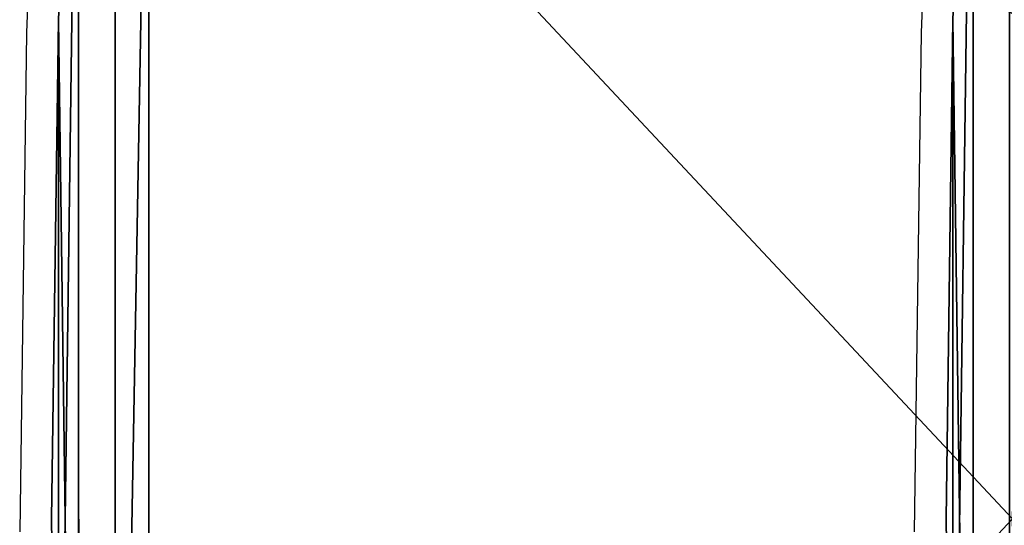
# Model space of a CAD drawing. Units: centimetres. Extents: x -288 to 337, y -178 to 182.
# Drawn here: x -103 to -80, y 0 to 12 of the extents above; entities that cross this region are included whole.
import ezdxf

# ---------------------------------------------------------------- set-up
doc = ezdxf.new("R2010")
doc.units = ezdxf.units.CM
doc.header["$LTSCALE"] = 2.54
doc.layers.get('0').update_dxf_attribs({"true_color": 0xff5454})
doc.layers.add('VP-EQ', color=7, linetype='Continuous', true_color=0x8a3492)

# ---------------------------------------------------------------- blocks, each defined once
blk = doc.blocks.new('Grupuj_199')
at = {"color": 28, "true_color": 0x301b02}
for p, q in [((23.448, 33.866, 1.193), (23.448, 33.866)), ((23.448, 33.866, 1.193), (23.448, 33.866)), ((23.607, 22.157, 1.193), (23.607, 22.157)), ((23.607, 22.157, 1.193), (23.607, 22.157))]:
    blk.add_line(p, q, dxfattribs=at)
at = {"color": 0}
mesh = blk.add_polyface(dxfattribs=at)
corners = [(22.971, -1.262, 1.193), (0.808, 10.439, 1.193), (0, -1.262, 1.193), (1.077, 22.154, 1.193), (0.808, 33.869, 1.193), (22.972, 45.57, 1.193), (0, 45.57, 1.193), (22.972, -1.256, 1.193), (23.448, 10.448, 1.193), (23.448, 33.866, 1.193), (23.607, 22.157, 1.193)]
mesh.append_faces([[corners[k] for k in face] for face in [(0, 1, 2), (4, 5, 6), (9, 8, 10)]], dxfattribs={"vtx0": -1, "color": 0})
mesh.append_faces([[corners[k] for k in face] for face in [(1, 0, 3), (5, 8, 9)]], dxfattribs={"vtx0": -1, "vtx1": -1, "color": 0})
mesh.append_faces([[corners[k] for k in face] for face in [(5, 3, 0)]], dxfattribs={"vtx0": -1, "vtx1": -1, "vtx2": -1, "color": 0})
mesh.append_faces([[corners[k] for k in face] for face in [(5, 4, 3), (5, 0, 7), (5, 7, 8)]], dxfattribs={"vtx0": -1, "vtx2": -1, "color": 0})
mesh = blk.add_polyface(dxfattribs=at)
corners = [(22.972, 45.57), (0.808, 33.869), (0, 45.57), (1.077, 22.154), (22.971, -1.262), (22.972, -1.256), (23.448, 33.866), (23.448, 10.448), (23.607, 22.157), (0.808, 10.439), (0, -1.262)]
mesh.append_faces([[corners[k] for k in face] for face in [(0, 1, 2), (7, 6, 8), (9, 4, 10)]], dxfattribs={"vtx0": -1, "color": 0})
mesh.append_faces([[corners[k] for k in face] for face in [(1, 0, 3), (4, 0, 5), (5, 6, 7)]], dxfattribs={"vtx0": -1, "vtx1": -1, "color": 0})
mesh.append_faces([[corners[k] for k in face] for face in [(3, 0, 4)]], dxfattribs={"vtx0": -1, "vtx1": -1, "vtx2": -1, "color": 0})
mesh.append_faces([[corners[k] for k in face] for face in [(5, 0, 6), (4, 9, 3)]], dxfattribs={"vtx0": -1, "vtx2": -1, "color": 0})
at = {"color": 28, "true_color": 0x301b02}
mesh = blk.add_polyface(dxfattribs=at)
corners = [(22.972, 45.57), (23.448, 33.866, 1.193), (23.448, 33.866), (22.972, 45.57, 1.193)]
mesh.append_faces([[corners[k] for k in face] for face in [(0, 1, 2), (1, 0, 3)]], dxfattribs={"vtx0": -1, "color": 28})
mesh = blk.add_polyface(dxfattribs=at)
corners = [(23.448, 33.866), (23.607, 22.157, 1.193), (23.607, 22.157), (23.448, 33.866, 1.193)]
mesh.append_faces([[corners[k] for k in face] for face in [(0, 1, 2), (1, 0, 3)]], dxfattribs={"vtx0": -1, "color": 28})
mesh = blk.add_polyface(dxfattribs=at)
corners = [(23.607, 22.157), (23.448, 10.448, 1.193), (23.448, 10.448), (23.607, 22.157, 1.193)]
mesh.append_faces([[corners[k] for k in face] for face in [(0, 1, 2), (1, 0, 3)]], dxfattribs={"vtx0": -1, "color": 28})
blk = doc.blocks.new('Grupuj_200')
at = {"color": 0}
for p, q in [((0, 0), (0, 44.39)), ((0, 44.39, 11), (0, 0, 11)), ((0, 0), (0, 44.39)), ((0, 44.39, 11), (0, 0, 11)), ((0.794, 0), (0.794, 44.39)), ((0.794, 0), (0.794, 44.39)), ((0.794, 44.39, 11), (0.794, 0, 11)), ((0.794, 44.39, 11), (0.794, 0, 11))]:
    blk.add_line(p, q, dxfattribs=at)
mesh = blk.add_polyface(dxfattribs=at)
corners = [(0, 44.39), (0.794, 0), (0, 0), (0.794, 44.39)]
mesh.append_faces([[corners[k] for k in face] for face in [(0, 1, 2), (1, 0, 3)]], dxfattribs={"vtx0": -1, "color": 0})
mesh = blk.add_polyface(dxfattribs=at)
corners = [(0.794, 0, 11), (0, 44.39, 11), (0, 0, 11), (0.794, 44.39, 11)]
mesh.append_faces([[corners[k] for k in face] for face in [(0, 1, 2), (1, 0, 3)]], dxfattribs={"vtx0": -1, "color": 0})
mesh = blk.add_polyface(dxfattribs=at)
corners = [(0, 0, 11), (0, 44.39), (0, 0), (0, 44.39, 11)]
mesh.append_faces([[corners[k] for k in face] for face in [(0, 1, 2), (1, 0, 3)]], dxfattribs={"vtx0": -1, "color": 0})
mesh = blk.add_polyface(dxfattribs=at)
corners = [(0.794, 44.39), (0.794, 0, 11), (0.794, 0), (0.794, 44.39, 11)]
mesh.append_faces([[corners[k] for k in face] for face in [(0, 1, 2), (1, 0, 3)]], dxfattribs={"vtx0": -1, "color": 0})
blk = doc.blocks.new('Komponent_69')
at = {"color": 18, "true_color": 0x020202}
blk.add_blockref('Grupuj_199', (0, 0, 10.999), dxfattribs=at)
at = {"color": 18, "true_color": 0x010101}
blk.add_blockref('Grupuj_200', (21.323, 0), dxfattribs=at)
blk = doc.blocks.new('Grupuj_9')
at = {"color": 0, "extrusion": (0, 0, -1), "zscale": -1, "rotation": 359.9999999999804}
for p in [(-57.327, 6.038, -9.133), (-78.304, 6.038, -26.283)]:
    blk.add_blockref('Komponent_69', p, dxfattribs=at)
blk = doc.blocks.new('0826_')
at = {"color": 0}
for p, q in [((-102.383, 16.449), (-102.617, 10.692)), ((-81.406, 16.449), (-81.641, 10.692)), ((-102.617, 10.692), (-102.776, -1.017)), ((-81.641, 10.692), (-81.8, -1.017))]:
    blk.add_line(p, q, dxfattribs=at)
blk = doc.blocks.new('0826_2D')
at = {"layer": 'VP-EQ', "color": 0}
blk.add_blockref('0826_', (345.592, 178.429), dxfattribs=at)

msp = doc.modelspace()

# ---------------------------------------------------------------- block references
at = {"color": 0}
msp.add_blockref('Grupuj_9', (-136.016, -27.969), dxfattribs=at)
at = {"layer": 'VP-EQ', "color": 0}
msp.add_blockref('0826_2D', (-345.859, -177.495), dxfattribs=at)

doc.saveas('drawing.dxf')
